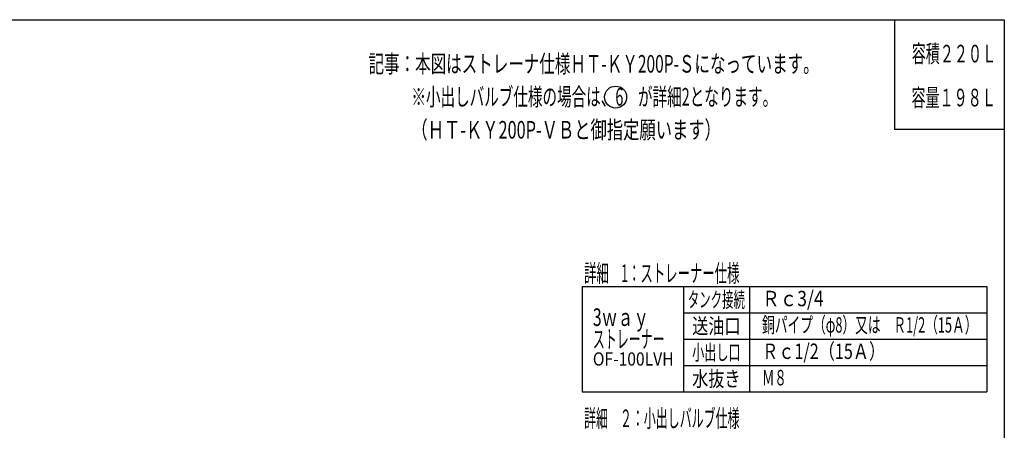
# Model space of a CAD drawing. Units: millimetres. Extents: x -3880 to 4025, y -2800 to 2778.
# Drawn here: x -536 to 3943, y 911 to 2778 of the extents above; entities that cross this region are included whole.
import ezdxf
from ezdxf.enums import TextEntityAlignment as Align

# ---------------------------------------------------------------- set-up
doc = ezdxf.new("R2010")
doc.units = ezdxf.units.MM
doc.header["$LTSCALE"] = 5
doc.layers.add('ZUWAKU', color=7, linetype='Continuous')
doc.styles.add('dcStyle0', font='txt.shx', dxfattribs={"width": 0.666667, "bigfont": 'bigfont'})
doc.styles.add('dcStyle1', font='ＭＳ Ｐゴシック', dxfattribs={"width": 0.881251})

msp = doc.modelspace()

# ---------------------------------------------------------------- linework, layer by layer
at = {"layer": 'ZUWAKU', "color": 5, "linetype": 'Continuous', "lineweight": 25}
for p, q in [((-3880, 2778.33), (3943.33, 2778.33)), ((3943.33, 2778.33), (3943.33, -2800))]:
    msp.add_line(p, q, dxfattribs=at)
at = {"layer": 'ZUWAKU', "color": 3, "linetype": 'Continuous', "lineweight": 25}
for p in [(3443.33, 2778.33), (3943.33, 2278.33)]:
    msp.add_line(p, (3443.33, 2278.33), dxfattribs=at)
at = {"layer": 'ZUWAKU', "color": 4, "linetype": 'Continuous', "lineweight": 25}
for p, q in [((2023.33, 1565), (3863.33, 1565)), ((2023.33, 1565), (2023.33, 1085)), ((2483.33, 1565), (2483.33, 1085)), ((2783.33, 1565), (2783.33, 1085)), ((3863.33, 1565), (3863.33, 1085)), ((2483.33, 1445), (3863.33, 1445)), ((2483.33, 1325), (3863.33, 1325)), ((2483.33, 1205), (3863.33, 1205)), ((2023.33, 1085), (3863.33, 1085))]:
    msp.add_line(p, q, dxfattribs=at)
msp.add_circle((2174.97, 2426.19), 50, dxfattribs=at)

# ---------------------------------------------------------------- texts
at = {"layer": 'ZUWAKU', "color": 4}
for s, height, style, width, p, p2 in [('容積２２０Ｌ', 80, 'dcStyle0', 0.96, (3521.91, 2584.09), (3905.91, 2584.09)), ('記事：本図はストレーナ仕様ＨＴ-ＫＹ200P-Ｓになっています。', 80, 'dcStyle0', 0.898997, (1050.82, 2537.59), (3098.82, 2537.59)), ('※小出しバルブ仕様の場合は、6\u3000が詳細2となります。', 80, 'dcStyle0', 0.931343, (1245.82, 2387.59), (2909.82, 2387.59)), ('容量１９８Ｌ', 80, 'dcStyle0', 0.96, (3520.77, 2384.09), (3904.77, 2384.09)), ('（ＨＴ-ＫＹ200P-ＶＢと御指定願います）', 80, 'dcStyle0', 0.884211, (1245.82, 2237.59), (2653.82, 2237.59)), ('詳細\u30001：ストレーナー仕様', 80, 'dcStyle1', 0.556255, (2031.33, 1585), (2738.53, 1585)), ('タンク接続', 70, 'dcStyle1', 0.576216, (2503.33, 1470), (2763.33, 1470)), ('Ｒｃ3/4', 70, 'dcStyle1', 0.975372, (2841.33, 1475), (3121.33, 1475)), ('3ｗａｙ', 80, 'dcStyle1', 0.937592, (2071.33, 1385), (2327.33, 1385)), ('銅パイプ（φ8）又は\u3000Ｒ1/2（15Ａ）', 70, 'dcStyle1', 0.695514, (2841.33, 1355), (3821.33, 1355)), ('送油口', 70, 'dcStyle1', 0.720508, (2523.33, 1350), (2743.33, 1350)), ('ストレーナー', 80, 'dcStyle1', 0.532915, (2071.33, 1285), (2397.73, 1285)), ('小出し口', 70, 'dcStyle1', 0.574038, (2523.33, 1230), (2743.33, 1230)), ('Ｒｃ1/2（15Ａ）', 70, 'dcStyle1', 0.994036, (2841.33, 1235), (3401.33, 1235)), ('OF-100LVH', 60, 'dcStyle1', 0.830168, (2071.33, 1205), (2438.53, 1205)), ('水抜き', 70, 'dcStyle1', 0.760062, (2523.33, 1110), (2743.33, 1110)), ('Ｍ８', 70, 'dcStyle1', 0.680561, (2841.33, 1115), (2953.33, 1115)), ('詳細\u3000２：小出しバルブ仕様', 80, 'dcStyle1', 0.528835, (2031.33, 925), (2738.53, 925))]:
    msp.add_text(s, height=height, dxfattribs=dict(at, style=style, width=width)).set_placement(p, p2, align=Align.FIT)

doc.saveas('drawing.dxf')
